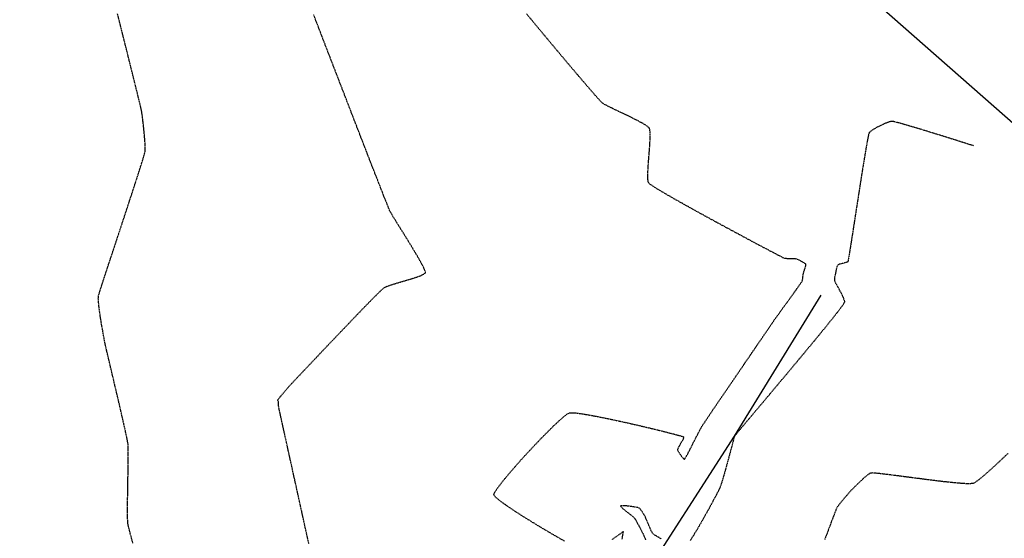
# Model space of a CAD drawing. Units: feet. Extents: x -10 to 2204435, y 0 to 13719714.
# Drawn here: x 2199728 to 2199998, y 13712475 to 13712618 of the extents above; entities that cross this region are included whole.
import ezdxf
from ezdxf import colors
from ezdxf.entities.mleader import LeaderData, LeaderLine
from ezdxf.math import Vec2, Vec3

# ---------------------------------------------------------------- set-up
doc = ezdxf.new("R2010")
doc.units = ezdxf.units.FT
doc.header["$MEASUREMENT"] = 0
doc.linetypes.add('HIDDEN2', pattern=[0.1875, 0.125, -0.0625])
for name, color, linetype in [('C-ESMT-TXT', 1, 'Continuous'), ('V-BNDY-SUBD', 244, 'Continuous'), ('V-P01-TOPO', 242, 'HIDDEN2'), ('V-SITE-FNC-WIRE', 244, 'CHAINLINK_FENCE')]:
    doc.layers.add(name, color=color, linetype=linetype)
doc.styles.add('CALIBRI', font='simplex.shx')
doc.styles.get("Standard").update_dxf_attribs({"font": 'calibri.ttf'})
doc.linetypes.add('CHAINLINK_FENCE', pattern='A,0.4,-0.1,["X",Standard,S=0.2,R=0,X=-0.1,Y=-0.1],-0.1,0.4', length=1)

msp = doc.modelspace()

# ---------------------------------------------------------------- linework, layer by layer
at = {"layer": 'V-P01-TOPO', "color": 242, "linetype": 'HIDDEN2', "lineweight": -3}
for points, elevation in [([(2199758.85, 13712473.72), (2199758.33, 13712475.61), (2199757.91, 13712477.2), (2199757.62, 13712478.39), (2199757.47, 13712479.13), (2199757.41, 13712479.87), (2199757.37, 13712480.98), (2199757.36, 13712482.41), (2199757.37, 13712484.1), (2199757.39, 13712485.97), (2199757.42, 13712487.97), (2199757.46, 13712490.04), (2199757.49, 13712492.1), (2199757.53, 13712494.1), (2199757.55, 13712495.98), (2199757.57, 13712497.67), (2199757.57, 13712499.1), (2199757.55, 13712500.22), (2199757.5, 13712500.95), (2199757.38, 13712501.72), (2199757.13, 13712502.97), (2199756.77, 13712504.63), (2199756.33, 13712506.62), (2199755.81, 13712508.87), (2199755.26, 13712511.3), (2199754.67, 13712513.83), (2199754.07, 13712516.38), (2199753.48, 13712518.88), (2199752.92, 13712521.24), (2199752.41, 13712523.4), (2199751.97, 13712525.27), (2199751.61, 13712526.78), (2199751.37, 13712527.85), (2199751.24, 13712528.4), (2199751.11, 13712529.05), (2199750.94, 13712529.98), (2199750.74, 13712531.07), (2199750.53, 13712532.24), (2199750.32, 13712533.4), (2199750.14, 13712534.45), (2199750, 13712535.3), (2199749.91, 13712535.85), (2199749.83, 13712536.44), (2199749.71, 13712537.26), (2199749.59, 13712538.22), (2199749.47, 13712539.23), (2199749.38, 13712540.19), (2199749.33, 13712541.01), (2199749.34, 13712541.58), (2199749.46, 13712542.07), (2199749.8, 13712543.16), (2199750.31, 13712544.77), (2199750.98, 13712546.83), (2199751.78, 13712549.27), (2199752.68, 13712552), (2199753.66, 13712554.97), (2199754.69, 13712558.09), (2199755.74, 13712561.29), (2199756.8, 13712564.5), (2199757.83, 13712567.64), (2199758.81, 13712570.64), (2199759.72, 13712573.43), (2199760.52, 13712575.93), (2199761.2, 13712578.06), (2199761.72, 13712579.76), (2199762.07, 13712580.95), (2199762.21, 13712581.55), (2199762.24, 13712582.23), (2199762.21, 13712583.2), (2199762.14, 13712584.37), (2199762.03, 13712585.68), (2199761.9, 13712587.07), (2199761.76, 13712588.45), (2199761.61, 13712589.77), (2199761.46, 13712590.94), (2199761.33, 13712591.91), (2199761.23, 13712592.6), (2199761.11, 13712593.16), (2199760.86, 13712594.24), (2199760.49, 13712595.77), (2199760.02, 13712597.68), (2199759.47, 13712599.92), (2199758.85, 13712602.42), (2199758.18, 13712605.11), (2199757.47, 13712607.95), (2199756.75, 13712610.85), (2199756.02, 13712613.77), (2199755.3, 13712616.63), (2199754.61, 13712619.38)], 592), ([(2199807.21, 13712473.59), (2199806.22, 13712478.04), (2199805.24, 13712482.52), (2199804.26, 13712486.95), (2199803.31, 13712491.26), (2199802.4, 13712495.36), (2199801.56, 13712499.19), (2199800.8, 13712502.64), (2199800.14, 13712505.65), (2199799.59, 13712508.14), (2199799.18, 13712510.02), (2199798.92, 13712511.22), (2199798.82, 13712511.65), (2199798.82, 13712511.95), (2199798.83, 13712512.34), (2199798.83, 13712512.6), (2199798.78, 13712512.78), (2199798.71, 13712513.03), (2199798.69, 13712513.21), (2199798.84, 13712513.41), (2199799.22, 13712513.88), (2199799.75, 13712514.52), (2199800.36, 13712515.24), (2199800.96, 13712515.94), (2199801.48, 13712516.54), (2199801.83, 13712516.95), (2199802.17, 13712517.31), (2199802.93, 13712518.13), (2199804.07, 13712519.34), (2199805.53, 13712520.89), (2199807.25, 13712522.71), (2199809.18, 13712524.74), (2199811.25, 13712526.93), (2199813.42, 13712529.21), (2199815.63, 13712531.53), (2199817.82, 13712533.82), (2199819.93, 13712536.03), (2199821.91, 13712538.08), (2199823.71, 13712539.93), (2199825.26, 13712541.51), (2199826.52, 13712542.77), (2199827.42, 13712543.63), (2199827.91, 13712544.05), (2199828.59, 13712544.37), (2199829.63, 13712544.74), (2199830.95, 13712545.16), (2199832.43, 13712545.59), (2199833.99, 13712546.05), (2199835.51, 13712546.51), (2199836.89, 13712546.96), (2199838.05, 13712547.39), (2199838.73, 13712547.71), (2199839.07, 13712547.94), (2199839.2, 13712548.08), (2199839.24, 13712548.15), (2199839.25, 13712548.21), (2199839.23, 13712548.38), (2199839.12, 13712548.76), (2199838.81, 13712549.48), (2199838.2, 13712550.66), (2199837.4, 13712552.08), (2199836.45, 13712553.7), (2199835.41, 13712555.43), (2199834.31, 13712557.21), (2199833.22, 13712558.98), (2199832.17, 13712560.66), (2199831.22, 13712562.2), (2199830.41, 13712563.52), (2199829.8, 13712564.56), (2199829.42, 13712565.25), (2199829.14, 13712565.91), (2199828.6, 13712567.26), (2199827.83, 13712569.21), (2199826.86, 13712571.69), (2199825.71, 13712574.63), (2199824.41, 13712577.95), (2199823, 13712581.59), (2199821.5, 13712585.47), (2199819.93, 13712589.51), (2199818.33, 13712593.65), (2199816.73, 13712597.82), (2199815.14, 13712601.93), (2199813.6, 13712605.92), (2199812.14, 13712609.71), (2199810.78, 13712613.23), (2199809.56, 13712616.41), (2199808.5, 13712619.17)], 591), ([(2199877.47, 13712474.33), (2199875.29, 13712475.57), (2199872.99, 13712476.91), (2199870.64, 13712478.31), (2199868.3, 13712479.74), (2199866.04, 13712481.14), (2199863.94, 13712482.49), (2199862.05, 13712483.75), (2199860.46, 13712484.87), (2199859.22, 13712485.82), (2199858.53, 13712486.43), (2199858.22, 13712486.79), (2199858.11, 13712486.97), (2199858.09, 13712487.05), (2199858.09, 13712487.13), (2199858.14, 13712487.33), (2199858.33, 13712487.75), (2199858.81, 13712488.52), (2199859.7, 13712489.75), (2199860.87, 13712491.24), (2199862.29, 13712492.94), (2199863.89, 13712494.79), (2199865.62, 13712496.74), (2199867.43, 13712498.72), (2199869.28, 13712500.7), (2199871.11, 13712502.6), (2199872.86, 13712504.39), (2199874.5, 13712506), (2199875.96, 13712507.38), (2199877.2, 13712508.47), (2199878.16, 13712509.23), (2199878.8, 13712509.59), (2199879.55, 13712509.65), (2199880.84, 13712509.55), (2199882.59, 13712509.3), (2199884.72, 13712508.94), (2199887.14, 13712508.48), (2199889.77, 13712507.94), (2199892.54, 13712507.35), (2199895.36, 13712506.72), (2199898.16, 13712506.08), (2199900.85, 13712505.44), (2199903.36, 13712504.84), (2199905.59, 13712504.28), (2199907.48, 13712503.79), (2199908.93, 13712503.4), (2199909.74, 13712503.17), (2199910.1, 13712503.04), (2199910.22, 13712502.99), (2199910.24, 13712502.97), (2199910.25, 13712502.93), (2199910.24, 13712502.8), (2199910.13, 13712502.51), (2199909.88, 13712502), (2199909.46, 13712501.26), (2199909.03, 13712500.5), (2199908.75, 13712499.98), (2199908.61, 13712499.67), (2199908.57, 13712499.52), (2199908.57, 13712499.46), (2199908.58, 13712499.41), (2199908.63, 13712499.27), (2199908.76, 13712499), (2199909.01, 13712498.57), (2199909.42, 13712497.98), (2199909.84, 13712497.42), (2199910.15, 13712497.08), (2199910.33, 13712496.92), (2199910.42, 13712496.87), (2199910.45, 13712496.87), (2199910.47, 13712496.88), (2199910.54, 13712496.95), (2199910.69, 13712497.18), (2199910.98, 13712497.67), (2199911.45, 13712498.53), (2199912, 13712499.6), (2199912.61, 13712500.8), (2199913.24, 13712502.04), (2199913.85, 13712503.24), (2199914.4, 13712504.32), (2199914.87, 13712505.2), (2199915.21, 13712505.8), (2199915.54, 13712506.31), (2199916.19, 13712507.29), (2199917.12, 13712508.67), (2199918.29, 13712510.4), (2199919.65, 13712512.41), (2199921.17, 13712514.64), (2199922.79, 13712517.02), (2199924.48, 13712519.5), (2199926.19, 13712522.01), (2199927.89, 13712524.48), (2199929.52, 13712526.87), (2199931.05, 13712529.1), (2199932.43, 13712531.12), (2199933.62, 13712532.85), (2199934.57, 13712534.25), (2199935.25, 13712535.24), (2199935.62, 13712535.76), (2199936.08, 13712536.41), (2199936.77, 13712537.36), (2199937.62, 13712538.54), (2199938.58, 13712539.86), (2199939.57, 13712541.22), (2199940.53, 13712542.56), (2199941.4, 13712543.77), (2199942.12, 13712544.77), (2199942.61, 13712545.47), (2199942.82, 13712545.8), (2199942.9, 13712546.12), (2199942.98, 13712546.6), (2199943.04, 13712547.13), (2199943.1, 13712547.62), (2199943.16, 13712547.96), (2199943.27, 13712548.33), (2199943.46, 13712548.89), (2199943.67, 13712549.51), (2199943.79, 13712549.97), (2199943.83, 13712550.23), (2199943.83, 13712550.36), (2199943.82, 13712550.41), (2199943.79, 13712550.45), (2199943.7, 13712550.56), (2199943.47, 13712550.74), (2199943.03, 13712551.03), (2199942.39, 13712551.39), (2199941.78, 13712551.69), (2199941.35, 13712551.87), (2199940.97, 13712551.92), (2199940.38, 13712551.95), (2199939.68, 13712551.97), (2199938.97, 13712551.98), (2199938.36, 13712552.02), (2199937.94, 13712552.08), (2199937.53, 13712552.28), (2199936.54, 13712552.78), (2199935.04, 13712553.57), (2199933.11, 13712554.59), (2199930.81, 13712555.81), (2199928.21, 13712557.19), (2199925.4, 13712558.7), (2199922.44, 13712560.3), (2199919.41, 13712561.94), (2199916.37, 13712563.6), (2199913.4, 13712565.24), (2199910.57, 13712566.81), (2199907.96, 13712568.28), (2199905.63, 13712569.62), (2199903.66, 13712570.78), (2199902.13, 13712571.72), (2199901.25, 13712572.31), (2199900.83, 13712572.62), (2199900.67, 13712572.78), (2199900.63, 13712572.84), (2199900.58, 13712572.93), (2199900.51, 13712573.18), (2199900.43, 13712573.68), (2199900.39, 13712574.58), (2199900.42, 13712576), (2199900.51, 13712577.65), (2199900.64, 13712579.44), (2199900.79, 13712581.28), (2199900.92, 13712583.07), (2199901.01, 13712584.71), (2199901.04, 13712586.12), (2199901, 13712587.02), (2199900.92, 13712587.52), (2199900.85, 13712587.77), (2199900.8, 13712587.86), (2199900.74, 13712587.95), (2199900.57, 13712588.13), (2199900.19, 13712588.44), (2199899.48, 13712588.92), (2199898.31, 13712589.58), (2199896.92, 13712590.3), (2199895.39, 13712591.06), (2199893.79, 13712591.82), (2199892.23, 13712592.56), (2199890.77, 13712593.26), (2199889.5, 13712593.89), (2199888.51, 13712594.42), (2199887.88, 13712594.84), (2199887.44, 13712595.26), (2199886.69, 13712596.08), (2199885.66, 13712597.25), (2199884.38, 13712598.71), (2199882.91, 13712600.43), (2199881.27, 13712602.35), (2199879.51, 13712604.43), (2199877.66, 13712606.61), (2199875.77, 13712608.86), (2199873.88, 13712611.12), (2199872.03, 13712613.34), (2199870.24, 13712615.48), (2199868.58, 13712617.49), (2199867.06, 13712619.31)], 590), ([(2199989.87, 13712583.07), (2199989.81, 13712583.09), (2199989.61, 13712583.15), (2199989.16, 13712583.29), (2199988.3, 13712583.56), (2199986.86, 13712584.02), (2199985.09, 13712584.58), (2199983.07, 13712585.21), (2199980.89, 13712585.89), (2199978.63, 13712586.59), (2199976.37, 13712587.29), (2199974.19, 13712587.95), (2199972.18, 13712588.54), (2199970.42, 13712589.05), (2199968.99, 13712589.44), (2199967.97, 13712589.69), (2199967.45, 13712589.76), (2199966.88, 13712589.64), (2199966.09, 13712589.36), (2199965.16, 13712588.98), (2199964.16, 13712588.51), (2199963.19, 13712588.01), (2199962.33, 13712587.52), (2199961.65, 13712587.06), (2199961.24, 13712586.68), (2199961.08, 13712586.19), (2199960.85, 13712585.09), (2199960.55, 13712583.46), (2199960.19, 13712581.38), (2199959.78, 13712578.94), (2199959.34, 13712576.22), (2199958.88, 13712573.3), (2199958.41, 13712570.26), (2199957.93, 13712567.18), (2199957.46, 13712564.16), (2199957.02, 13712561.26), (2199956.6, 13712558.57), (2199956.23, 13712556.17), (2199955.9, 13712554.16), (2199955.65, 13712552.59), (2199955.49, 13712551.73), (2199955.41, 13712551.34), (2199955.38, 13712551.2), (2199955.37, 13712551.18), (2199955.33, 13712551.14), (2199955.22, 13712551.08), (2199954.99, 13712550.98), (2199954.57, 13712550.85), (2199953.96, 13712550.7), (2199953.35, 13712550.55), (2199952.86, 13712550.4), (2199952.58, 13712550.27), (2199952.42, 13712549.96), (2199952.27, 13712549.44), (2199952.14, 13712548.85), (2199952.03, 13712548.31), (2199951.96, 13712547.97), (2199951.9, 13712547.67), (2199951.81, 13712547.23), (2199951.72, 13712546.75), (2199951.66, 13712546.32), (2199951.66, 13712546.02), (2199951.8, 13712545.71), (2199952.13, 13712545.09), (2199952.59, 13712544.26), (2199953.11, 13712543.3), (2199953.62, 13712542.31), (2199954.06, 13712541.38), (2199954.31, 13712540.74), (2199954.42, 13712540.36), (2199954.44, 13712540.16), (2199954.44, 13712540.08), (2199954.43, 13712540.03), (2199954.36, 13712539.87), (2199954.15, 13712539.52), (2199953.7, 13712538.86), (2199952.89, 13712537.78), (2199951.86, 13712536.45), (2199950.67, 13712534.96), (2199949.38, 13712533.35), (2199948.03, 13712531.7), (2199946.69, 13712530.06), (2199945.4, 13712528.5), (2199944.23, 13712527.09), (2199943.22, 13712525.88), (2199942.44, 13712524.93), (2199941.93, 13712524.32), (2199941.45, 13712523.73), (2199940.64, 13712522.77), (2199939.57, 13712521.49), (2199938.27, 13712519.94), (2199936.81, 13712518.21), (2199935.24, 13712516.34), (2199933.61, 13712514.4), (2199931.97, 13712512.45), (2199930.38, 13712510.56), (2199928.89, 13712508.78), (2199927.55, 13712507.19), (2199926.41, 13712505.84), (2199925.52, 13712504.79), (2199924.95, 13712504.1), (2199924.74, 13712503.85), (2199924.62, 13712503.68), (2199924.46, 13712503.46), (2199924.37, 13712503.34), (2199924.31, 13712503.25), (2199924.25, 13712503.16), (2199924.19, 13712503.06), (2199924.14, 13712502.95), (2199924.06, 13712502.66), (2199923.85, 13712501.87), (2199923.54, 13712500.68), (2199923.14, 13712499.19), (2199922.68, 13712497.51), (2199922.2, 13712495.73), (2199921.7, 13712493.95), (2199921.23, 13712492.29), (2199920.8, 13712490.82), (2199920.43, 13712489.67), (2199920.16, 13712488.93), (2199919.86, 13712488.29), (2199919.34, 13712487.28), (2199918.65, 13712485.97), (2199917.82, 13712484.43), (2199916.9, 13712482.74), (2199915.9, 13712480.96), (2199914.89, 13712479.18), (2199913.88, 13712477.46), (2199912.93, 13712475.87), (2199912.06, 13712474.5)], 589), ([(2199999.41, 13712498.45), (2199997.59, 13712496.74), (2199995.84, 13712495.11), (2199994.21, 13712493.62), (2199992.74, 13712492.33), (2199991.49, 13712491.29), (2199990.51, 13712490.56), (2199989.85, 13712490.2), (2199989.08, 13712490.11), (2199987.8, 13712490.12), (2199986.09, 13712490.23), (2199984.03, 13712490.42), (2199981.71, 13712490.67), (2199979.2, 13712490.97), (2199976.59, 13712491.3), (2199973.95, 13712491.64), (2199971.37, 13712491.97), (2199968.94, 13712492.29), (2199966.72, 13712492.58), (2199964.8, 13712492.81), (2199963.27, 13712492.98), (2199962.2, 13712493.06), (2199961.68, 13712493.04), (2199961.16, 13712492.77), (2199960.48, 13712492.26), (2199959.69, 13712491.58), (2199958.86, 13712490.82), (2199958.05, 13712490.03), (2199957.31, 13712489.31), (2199956.72, 13712488.7), (2199956.32, 13712488.3), (2199955.9, 13712487.84), (2199955.3, 13712487.17), (2199954.62, 13712486.37), (2199953.92, 13712485.54), (2199953.29, 13712484.77), (2199952.8, 13712484.16), (2199952.53, 13712483.8), (2199952.35, 13712483.44), (2199952.11, 13712482.91), (2199951.86, 13712482.29), (2199951.62, 13712481.67), (2199951.41, 13712481.13), (2199951.26, 13712480.75), (2199951.11, 13712480.34), (2199950.77, 13712479.45), (2199950.29, 13712478.15), (2199949.69, 13712476.55), (2199949.01, 13712474.74)], 588), ([(2199904.06, 13712474.94), (2199903.02, 13712475.54), (2199902.25, 13712476.02), (2199901.84, 13712476.33), (2199901.54, 13712476.75), (2199901.2, 13712477.43), (2199900.83, 13712478.27), (2199900.47, 13712479.14), (2199900.14, 13712479.96), (2199899.88, 13712480.6), (2199899.71, 13712480.97), (2199899.52, 13712481.3), (2199899.25, 13712481.76), (2199898.92, 13712482.28), (2199898.58, 13712482.78), (2199898.27, 13712483.19), (2199898.02, 13712483.43), (2199897.61, 13712483.55), (2199896.85, 13712483.7), (2199895.88, 13712483.84), (2199894.85, 13712483.97), (2199893.92, 13712484.05), (2199893.34, 13712484.06), (2199893.05, 13712484.03), (2199892.94, 13712483.99), (2199892.92, 13712483.97), (2199892.91, 13712483.94), (2199892.96, 13712483.84), (2199893.13, 13712483.64), (2199893.52, 13712483.28), (2199894.19, 13712482.73), (2199894.96, 13712482.12), (2199895.71, 13712481.52), (2199896.34, 13712480.99), (2199896.74, 13712480.6), (2199897.05, 13712480.13), (2199897.47, 13712479.39), (2199897.95, 13712478.49), (2199898.44, 13712477.55), (2199898.87, 13712476.69), (2199899.21, 13712476.01), (2199899.4, 13712475.63), (2199899.56, 13712475.23), (2199899.77, 13712474.64)], 589), ([(2199893.33, 13712474.88), (2199893.52, 13712475.94), (2199893.62, 13712476.54), (2199893.67, 13712476.82), (2199893.68, 13712476.91), (2199893.68, 13712476.92), (2199893.67, 13712476.92), (2199893.61, 13712476.89), (2199893.48, 13712476.82), (2199893.35, 13712476.74), (2199893.12, 13712476.57), (2199892.51, 13712476.12), (2199891.62, 13712475.48), (2199890.51, 13712474.69)], 590)]:
    msp.add_lwpolyline(points, dxfattribs=dict(at, elevation=elevation))

# ---------------------------------------------------------------- next in the draw order: leaders
at = {"layer": 'C-ESMT-TXT'}
ml = msp.add_multileader_mtext('Standard', dxfattribs=at)
ml.set_content('VARIABLE WIDTH DRAINAGE, SANITARY SEWER, WATER, E.G.T.CATV & ACCESS EASEMENT TO EXPIRE UPON INCORPORATION INTO PLATTED PRIVATE STREET ', color=256, style='CALIBRI')
ml.set_leader_properties()
ml.build(insert=Vec2(0, 0))
ml.multileader.update_dxf_attribs({"text_left_attachment_type": 2, "text_right_attachment_type": 2, "dogleg_length": 0.04, "scale": 100})
ctx = ml.context
ctx.base_point, ctx.scale, ctx.landing_gap_size, ctx.plane_origin, ctx.plane_x_axis, ctx.plane_y_axis = Vec3(2199276.82, 13712845.36), 100, 5, Vec3(2199253.65, 13712794.82), Vec3(0.866424, -0.49931), Vec3(0.49931, 0.866424)
ctx.left_attachment, ctx.right_attachment, ctx.text_align_type = 2, 2, 1
notes = []
notes.append((ctx, [(1, (1, 1, 0), (2199273.35, 13712847.36), (0.866424, -0.49931), 4, [(0, [(2199247.49, 13712930.07), (2199269.96, 13712885.38)], 0, [])])]))
ctx.mtext.insert, ctx.mtext.text_direction, ctx.mtext.rotation, ctx.mtext.width, ctx.mtext.alignment, ctx.mtext.flow_direction = Vec3(2199332.87, 13712830.76), Vec3(0.866424, -0.49931), 5.760384, 102.0123, 2, 5
ctx.mtext.has_bg_fill, ctx.mtext.bg_color, ctx.mtext.bg_scale_factor, ctx.mtext.bg_transparency, ctx.mtext.use_window_bg_color = 1, -1027028792, 1.5, 0, 1
for ctx, leaders in notes:
    for number, flags, end, landing, length, lines in leaders:
        leader = LeaderData()
        leader.index, (leader.has_last_leader_line, leader.has_dogleg_vector, leader.attachment_direction) = number, flags
        leader.last_leader_point, leader.dogleg_vector, leader.dogleg_length = Vec3(end), Vec3(landing), length
        for number, points, colour, breaks in lines:
            line = LeaderLine()
            line.index, line.vertices, line.color, line.breaks = number, Vec3.list(points), colors.encode_raw_color(colour), breaks
            leader.lines.append(line)
        ctx.leaders.append(leader)

# ---------------------------------------------------------------- next in the draw order: leaders
ml = msp.add_multileader_mtext('Standard', dxfattribs=at)
ml.set_content('VARIABLE WIDTH DRAINAGE, SANITARY SEWER, WATER, E.G.T.CATV & ACCESS EASEMENT TO EXPIRE UPON INCORPORATION INTO PLATTED PRIVATE STREET ', color=256, style='CALIBRI')
ml.set_leader_properties()
ml.build(insert=Vec2(0, 0))
ml.multileader.update_dxf_attribs({"text_left_attachment_type": 2, "text_right_attachment_type": 2, "dogleg_length": 0.04, "scale": 100})
ctx = ml.context
ctx.base_point, ctx.scale, ctx.landing_gap_size, ctx.plane_origin, ctx.plane_x_axis, ctx.plane_y_axis = Vec3(2199187.9, 13712758.66), 100, 5, Vec3(2199164.72, 13712708.12), Vec3(0.866424, -0.49931), Vec3(0.49931, 0.866424)
ctx.left_attachment, ctx.right_attachment, ctx.text_align_type = 2, 2, 1
notes = []
notes.append((ctx, [(1, (1, 1, 0), (2199184.43, 13712760.66), (0.866424, -0.49931), 4, [(0, [(2199128.72, 13712812.86), (2199176.75, 13712796.07)], 0, [])])]))
ctx.mtext.insert, ctx.mtext.text_direction, ctx.mtext.rotation, ctx.mtext.width, ctx.mtext.alignment, ctx.mtext.flow_direction = Vec3(2199243.95, 13712744.06), Vec3(0.866424, -0.49931), 5.760384, 102.0123, 2, 5
ctx.mtext.has_bg_fill, ctx.mtext.bg_color, ctx.mtext.bg_scale_factor, ctx.mtext.bg_transparency, ctx.mtext.use_window_bg_color = 1, -1027028792, 1.5, 0, 1
for ctx, leaders in notes:
    for number, flags, end, landing, length, lines in leaders:
        leader = LeaderData()
        leader.index, (leader.has_last_leader_line, leader.has_dogleg_vector, leader.attachment_direction) = number, flags
        leader.last_leader_point, leader.dogleg_vector, leader.dogleg_length = Vec3(end), Vec3(landing), length
        for number, points, colour, breaks in lines:
            line = LeaderLine()
            line.index, line.vertices, line.color, line.breaks = number, Vec3.list(points), colors.encode_raw_color(colour), breaks
            leader.lines.append(line)
        ctx.leaders.append(leader)

# ---------------------------------------------------------------- next in the draw order: leaders
ml = msp.add_multileader_mtext('Standard', dxfattribs=at)
ml.set_content('VARIABLE WIDTH DRAINAGE, SANITARY SEWER, WATER, E.G.T.CATV & ACCESS EASEMENT TO EXPIRE UPON INCORPORATION INTO PLATTED PRIVATE STREET ', color=256, style='CALIBRI')
ml.set_leader_properties()
ml.build(insert=Vec2(0, 0))
ml.multileader.update_dxf_attribs({"text_left_attachment_type": 2, "text_right_attachment_type": 2, "dogleg_length": 0.04, "scale": 100})
ctx = ml.context
ctx.base_point, ctx.scale, ctx.landing_gap_size, ctx.plane_origin, ctx.plane_x_axis, ctx.plane_y_axis = Vec3(2199077.84, 13712541.31), 100, 5, Vec3(2199054.67, 13712490.76), Vec3(0.866424, -0.49931), Vec3(0.49931, 0.866424)
ctx.left_attachment, ctx.right_attachment, ctx.text_align_type = 2, 2, 1
notes = []
notes.append((ctx, [(1, (1, 1, 0), (2199074.37, 13712543.31), (0.866424, -0.49931), 4, [(0, [(2199018.54, 13712484.78), (2199044.82, 13712527.34)], 0, [])])]))
ctx.mtext.insert, ctx.mtext.text_direction, ctx.mtext.rotation, ctx.mtext.width, ctx.mtext.alignment, ctx.mtext.flow_direction = Vec3(2199133.89, 13712526.7), Vec3(0.866424, -0.49931), 5.760384, 102.0123, 2, 5
ctx.mtext.has_bg_fill, ctx.mtext.bg_color, ctx.mtext.bg_scale_factor, ctx.mtext.bg_transparency, ctx.mtext.use_window_bg_color = 1, -1027028792, 1.5, 0, 1
for ctx, leaders in notes:
    for number, flags, end, landing, length, lines in leaders:
        leader = LeaderData()
        leader.index, (leader.has_last_leader_line, leader.has_dogleg_vector, leader.attachment_direction) = number, flags
        leader.last_leader_point, leader.dogleg_vector, leader.dogleg_length = Vec3(end), Vec3(landing), length
        for number, points, colour, breaks in lines:
            line = LeaderLine()
            line.index, line.vertices, line.color, line.breaks = number, Vec3.list(points), colors.encode_raw_color(colour), breaks
            leader.lines.append(line)
        ctx.leaders.append(leader)

# ---------------------------------------------------------------- next in the draw order: linework, layer by layer
at = {"layer": 'V-BNDY-SUBD'}
msp.add_line((2199890.75, 13712686.2), (2200088.41, 13712512.15), dxfattribs=at)
at = {"layer": 'V-SITE-FNC-WIRE', "ltscale": 0.35, "flags": 128}
msp.add_lwpolyline([(2198138.66, 13712767.87), (2198164.24, 13712810.05), (2198170.81, 13712805.7), (2198181.7, 13712800.16), (2198221.94, 13712778.61), (2198265.84, 13712753.54), (2198311.77, 13712727.83), (2198346.61, 13712708.05), (2198365.82, 13712696.34), (2198396.15, 13712679.15), (2198439.35, 13712654.22), (2198482.34, 13712629.88), (2198527.94, 13712603.56), (2198568.39, 13712580.02), (2198619.38, 13712552.52), (2198654.83, 13712531.83), (2198701.36, 13712506.53), (2198738.46, 13712485.38), (2198788.87, 13712457.81), (2198833.67, 13712431.98), (2198874.33, 13712409.52), (2198910.96, 13712389.38), (2198928.1, 13712379.12), (2198955.83, 13712363.5), (2199008.73, 13712334.12), (2199052.31, 13712310.28), (2199092.83, 13712287.53), (2199137.79, 13712261.05), (2199181.64, 13712235.01), (2199225.4, 13712211.56), (2199268.86, 13712187.77), (2199312.47, 13712163.03), (2199399.07, 13712113.56), (2199443.41, 13712088.37), (2199486.27, 13712063.88), (2199530.83, 13712038.33), (2199572.72, 13712013.11), (2199612.42, 13711991.28), (2199639.63, 13712027.65), (2199663.28, 13712072.19), (2199683.91, 13712108.55), (2199715.37, 13712156.84), (2199742.55, 13712198.74), (2199768.93, 13712245.22), (2199798.09, 13712290.84), (2199818.52, 13712326.61), (2199845.36, 13712371.03), (2199872.17, 13712416.57), (2199896.59, 13712460.27), (2199924.2, 13712503.23), (2199948.06, 13712542)], dxfattribs=at)

doc.saveas('drawing.dxf')
